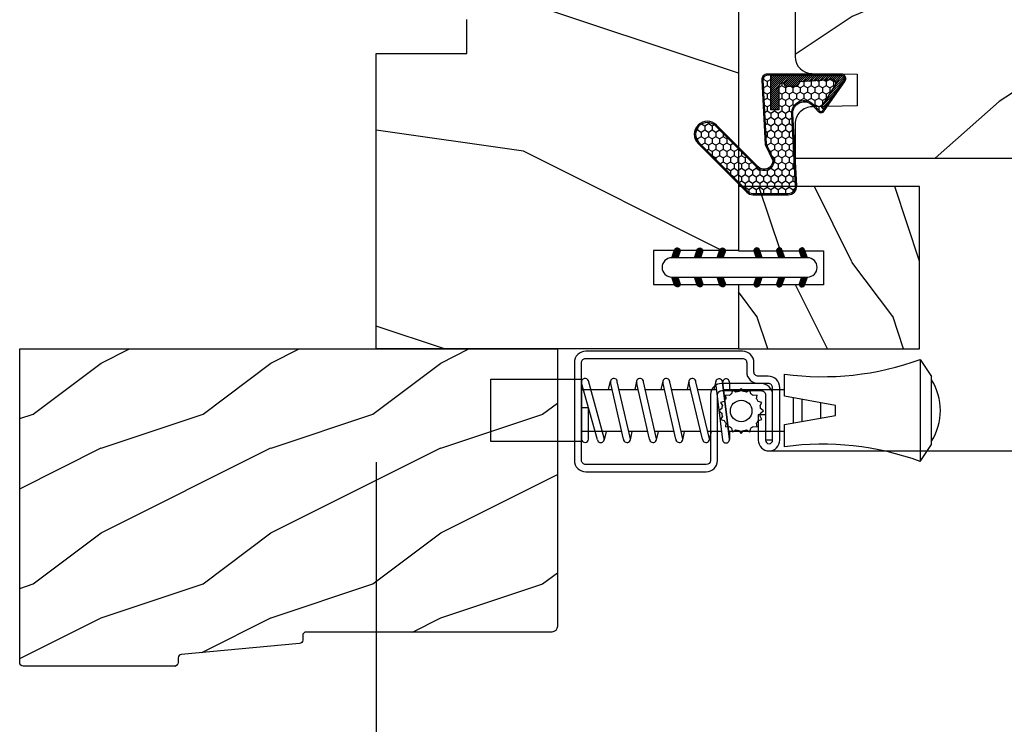
# Model space of a CAD drawing. Units: millimetres. Extents: x 986 to 22764, y -2147 to 1288.
# Drawn here: x 3470 to 3557, y 213 to 275 of the extents above; entities that cross this region are included whole.
import ezdxf

# ---------------------------------------------------------------- set-up
doc = ezdxf.new("R2010")
doc.units = ezdxf.units.MM
doc.header["$MEASUREMENT"] = 0
doc.header["$PDMODE"] = 3
for name, color, linetype in [('Dimensions - Cotes', 7, 'Continuous'), ('Sash Colonial - Volet colonial', 4, 'Continuous'), ('Screen alum. - Moustiquaire alum.', 51, 'Continuous'), ('Text french - Texte Français', 7, 'Continuous'), ('Wood brickmould 908 - Moulure à brique 908', 4, 'Continuous')]:
    doc.layers.add(name, color=color, linetype=linetype)
doc.styles.add('Century-10', font='GOTHIC.TTF', dxfattribs={"height": 10})
doc.linetypes.add('ZIGZAG', pattern='A,0.00254,-5.08,[131,ltypeshp.shx,S=5.08,R=0,X=-5.08,Y=0],-10.16,[131,ltypeshp.shx,S=5.08,R=180,X=5.08,Y=0],-5.08', length=20.32254)
doc.dimstyles.new('1-1', dxfattribs={"dimtxt": 10, "dimasz": 10, "dimexe": 10, "dimexo": 10, "dimgap": 10, "dimtad": 0, "dimtih": 1, "dimtoh": 1, "dimdec": 1, "dimzin": 0, "dimdsep": 46, "dimtxsty": 'Century-10', "dimcen": 0, "dimadec": 1, "dimazin": 0, "dimtfac": 1, "dimtdec": 1, "dimtofl": 0, "dimtmove": 0, "dimatfit": 3, "dimfxl": 0, "dimtolj": 1, "dimtzin": 0, "dimarcsym": 0})

# ---------------------------------------------------------------- blocks, each defined once
blk = doc.blocks.new('XL-004')
h = blk.add_hatch()
h.set_pattern_fill('WOOD1', color=1, scale=35, angle=45, style=0, pattern_type=2)
h.set_pattern_definition([(261.8699, (-65.33385236550367, -49.64709959865064), (24.74873225717667, 123.7436877245162), [17.5, -157.5]), (251.5651, (-43.05998875812742, -42.22247839619189), (5.324580640220233e-05, -49.49748624906613), [39.13119, -39.13119]), (243.4349, (-30.68562008736279, -54.59684706695647), (-24.74878761537801, -74.24618326199274), [22.13596, -88.54377000000001])])
edge = h.paths.add_edge_path()
edge.add_line((102.4200000000001, 0), (102.4200000000003, 8))
edge.add_line((102.4200000000003, 8), (105.4200000000003, 8.000000000000128))
edge.add_line((105.4200000000003, 8.000000000000128), (105.4200000000003, 0))
edge.add_line((105.4200000000003, 0), (166.9999999999999, 0))
edge.add_line((166.9999999999999, 0), (166.9999999999999, 32))
edge.add_line((166.9999999999999, 32), (161.3, 32))
edge.add_line((161.3, 32), (161.3, 24.5))
edge.add_line((161.3, 24.5), (158.3, 24.5))
edge.add_line((158.3, 24.5), (158.3, 32))
edge.add_line((158.3, 32), (136.37, 32))
edge.add_arc((136.37, 31.00000000000001), 0.9999999999999929, 90, 180.0000000000004)
edge.add_line((135.37, 31), (135.37, 29))
edge.add_line((135.37, 29), (133.67, 29))
edge.add_arc((133.67, 28.00000000000001), 0.9999999999999929, 90, 180.0000000000004)
edge.add_line((132.67, 28), (132.67, 20.5))
edge.add_arc((121.67, 22.11842105263156), 11.11842105263158, 188.3698322502368, 351.63016774976325, ccw=False)
edge.add_line((110.67, 20.49999999999999), (110.67, 28))
edge.add_arc((109.67, 27.99999999999999), 1, 0, 89.99999999999959)
edge.add_line((109.67, 28.99999999999999), (107.97, 29))
edge.add_line((107.97, 29), (107.97, 31))
edge.add_arc((106.97, 30.99999999999999), 1, 0, 89.99999999999959)
edge.add_line((106.97, 31.99999999999999), (85, 32))
edge.add_line((85, 32), (85, 24.5))
edge.add_line((85, 24.5), (82, 24.5))
edge.add_line((82, 24.5), (82, 32))
edge.add_line((82, 32), (60.03000000000003, 32))
edge.add_arc((60.03000000000004, 31), 1.000000000000004, 90.0000000000004, 179.9999999999998)
edge.add_line((59.03000000000003, 31), (59.03000000000003, 29))
edge.add_line((59.03000000000003, 29), (57.33000000000004, 29))
edge.add_arc((57.33000000000004, 28), 1, 90, 179.9999999999996)
edge.add_line((56.33000000000004, 28.00000000000001), (56.32999999999998, 20.49999999999999))
edge.add_arc((45.33000000000001, 22.11842105263156), 11.11842105263155, 188.3698322502368, 351.63016774976325, ccw=False)
edge.add_line((34.33000000000004, 20.5), (34.33000000000004, 28))
edge.add_arc((33.33000000000004, 28), 1, 0, 89.9999999999998)
edge.add_line((33.33000000000004, 29), (31.63, 29))
edge.add_line((31.63, 29), (31.63, 31))
edge.add_arc((30.62999999999999, 31), 1.000000000000004, 0, 89.99999999999959)
edge.add_line((30.63, 32), (8.699999999999989, 32.00000000000001))
edge.add_line((8.699999999999989, 32.00000000000001), (8.699999999999989, 24.50000000000001))
edge.add_line((8.699999999999989, 24.50000000000001), (5.699999999999974, 24.50000000000001))
edge.add_line((5.699999999999974, 24.50000000000001), (5.699999999999989, 32))
edge.add_line((5.699999999999989, 32), (0, 32))
edge.add_line((0, 32), (0, 0))
edge.add_line((0, 0), (102.4200000000001, 0))
at = {"color": 4}
blk.add_lwpolyline([(136.37, 32), (158.3, 32), (158.3, 24.5), (161.3, 24.5), (161.3, 32), (166.9999999999999, 32), (167, 0), (140.9200000000002, 0), (140.9200000000002, 8), (137.9200000000002, 8)], dxfattribs=at)
blk = doc.blocks.new('WC-004')
h = blk.add_hatch()
h.set_pattern_fill('WOOD1', color=1, scale=12, style=0, pattern_type=2)
h.set_pattern_definition([(216.8699, (-32.7701547899223, -41.16933689145009), (35.99999901389342, 24.0000014791598), [6, -54]), (206.5651, (-25.5701547899223, -44.76933689145009), (-11.99998989529089, -12.00001571275657), [13.416408, -13.416408]), (198.4349, (-25.5701547899223, -50.76933689145009), (-24.00000521511554, -11.9999808386725), [7.589472000000001, -30.357864])])
h.paths.add_polyline_path([(7.164999999999964, 8.5), (-7.164999999999964, 8.5), (-7.164999999999964, -7.5), (-1.5, -7.5), (-1.5, 0), (1.5, 0), (1.5, -7.5), (7.164999999999964, -7.5)])
at = {"color": 4, "ltscale": 5}
blk.add_lwpolyline([(1.5, -7.5), (7.164999999999964, -7.5), (7.164999999999964, 8.5), (-7.164999999999964, 8.5), (-7.164999999999964, -7.5), (-1.5, -7.5), (-1.5, 0), (1.5, 0)], close=True, dxfattribs=at)
blk = doc.blocks.new('D-072')
for points in [[(-0.7077034603641437, 5.741188682878466, 1), (-0.538412126510309, 5.276064565806585), (1.648459146963432e-12, 5.472030553624684), (1.875832822406664e-12, 5.998771677138528)], [(2.407703460367657, 5.741188682878466, -1), (2.238412126513822, 5.276064565806585), (1.700000000001864, 5.472030553624684), (1.700000000001637, 5.998771677138528)], [(-0.7077034603647121, 3.741188682877898, 1), (-0.5384121265108774, 3.276064565806017), (1.080024958355352e-12, 3.472030553624116), (1.307398633798584e-12, 3.99877167713796)], [(2.407703460367088, 3.741188682877898, -1), (2.238412126513253, 3.276064565806017), (1.700000000001296, 3.472030553624116), (1.700000000001069, 3.99877167713796)], [(-0.7077034603647121, 1.741188682877898, 1), (-0.5384121265108774, 1.276064565806017), (1.080024958355352e-12, 1.472030553624116), (1.307398633798584e-12, 1.99877167713796)], [(2.407703460367088, 1.741188682877898, -1), (2.238412126513253, 1.276064565806017), (1.700000000001296, 1.472030553624116), (1.700000000001069, 1.99877167713796)], [(-0.7077034603647121, -1.74118868287804, -1), (-0.5384121265108774, -1.276064565806159), (1.080024958355352e-12, -1.472030553624258), (1.307398633798584e-12, -1.998771677138102)], [(2.407703460367088, -1.74118868287804, 1), (2.238412126513253, -1.276064565806159), (1.700000000001296, -1.472030553624258), (1.700000000001069, -1.998771677138102)], [(-0.7077034603647121, -3.74118868287804, -1), (-0.5384121265108774, -3.276064565806159), (1.080024958355352e-12, -3.472030553624258), (1.307398633798584e-12, -3.998771677138102)], [(2.407703460367088, -3.74118868287804, 1), (2.238412126513253, -3.276064565806159), (1.700000000001296, -3.472030553624258), (1.700000000001069, -3.998771677138102)], [(-0.7077034603641437, -5.741188682878608, -1), (-0.538412126510309, -5.276064565806728), (1.648459146963432e-12, -5.472030553624826), (1.875832822406664e-12, -5.99877167713867)], [(2.407703460367657, -5.741188682878608, 1), (2.238412126513822, -5.276064565806728), (1.700000000001864, -5.472030553624826), (1.700000000001637, -5.99877167713867)]]:
    blk.add_hatch(color=256).paths.add_polyline_path(points)
at = {"color": 2}
blk.add_lwpolyline([(1.700000000001751, -5.998771677138642, -1.000000000000142), (-1.762145984685048e-12, -5.998771677137803), (1.762145984685048e-12, 5.998771677137803, -0.9999999999998578), (1.700000000001751, 5.9987716771385)], format="xyb", close=True, dxfattribs=at)
for points in [[(1.762145984685048e-12, 5.9987716771385), (-0.7077034603641437, 5.741188682878466, 1.000000000000649), (-0.538412126509968, 5.276064565806713), (1.648459146963432e-12, 5.47203055362467)], [(1.700000000001523, 5.47203055362494), (2.238412126514845, 5.276064565806529, 0.9999999999986194), (2.407703460368452, 5.741188682877542), (1.700000000001751, 5.998771677137789)], [(1.193711796076968e-12, 3.998771677137235), (-0.707703460364371, 3.741188682876079, 0.9999999999996753), (-0.5384121265108774, 3.276064565805179), (1.193711796076968e-12, 3.472030553623348)], [(1.700000000000841, 3.472030553625764), (2.238412126514163, 3.276064565807182, 1.000000000000649), (2.407703460368452, 3.74118868287848), (1.700000000000841, 3.998771677139509)], [(1.193711796076968e-12, 1.998771677137235), (-0.707703460364371, 1.741188682876079, 0.9999999999996753), (-0.5384121265108774, 1.276064565805179), (1.193711796076968e-12, 1.472030553623348)], [(1.700000000000841, 1.472030553625764), (2.238412126514163, 1.276064565807182, 1.000000000000649), (2.407703460368452, 1.74118868287848), (1.700000000000841, 1.998771677139509)], [(1.193711796076968e-12, -1.998771677137377), (-0.707703460364371, -1.741188682876221, -0.9999999999996753), (-0.5384121265108774, -1.276064565805321), (1.193711796076968e-12, -1.47203055362349)], [(1.700000000000841, -1.472030553625906), (2.238412126514163, -1.276064565807324, -1.000000000000649), (2.407703460368452, -1.741188682878622), (1.700000000000841, -1.998771677139651)], [(1.193711796076968e-12, -3.998771677137377), (-0.707703460364371, -3.741188682876221, -0.9999999999996753), (-0.5384121265108774, -3.276064565805321), (1.193711796076968e-12, -3.47203055362349)], [(1.700000000000841, -3.472030553625906), (2.238412126514163, -3.276064565807324, -1.000000000000649), (2.407703460368452, -3.741188682878622), (1.700000000000841, -3.998771677139651)], [(1.762145984685048e-12, -5.998771677138642), (-0.7077034603641437, -5.741188682878608, -1.000000000000649), (-0.538412126509968, -5.276064565806855), (1.648459146963432e-12, -5.472030553624812)], [(1.700000000001523, -5.472030553625082), (2.238412126514845, -5.276064565806671, -0.9999999999986194), (2.407703460368452, -5.741188682877684), (1.700000000001751, -5.998771677137931)]]:
    blk.add_lwpolyline(points, format="xyb", dxfattribs=at)
blk = doc.blocks.new('XL-030-A')
h = blk.add_hatch()
h.set_pattern_fill('WOOD1', color=1, scale=30, angle=30, pattern_type=2)
h.set_pattern_definition([(246.8699, (-4.607695154586734, 31.98076211353316), (47.94228235666637, 96.96152619690801), [15, -135]), (236.5651, (15.48076211353316, 33.18653347947321), (-10.98072059525049, -40.98078350176264), [33.54102, -33.54102]), (228.4349, (22.98076211353316, 20.19615242270663), (-36.96155946978204, -55.9807271469366), [18.97368, -75.89465999999999])])
h.paths.add_polyline_path([(9.599999999999907, -17.32984241998702), (7.599999999999909, -17.32984241998702, -0.3642693064109544), (7.107504690431414, -16.91614635994941), (6.892495309568586, -14.44353848002444, 0.3642693064109544), (6.400000000000091, -14.02984241998684), (3.552713678800501e-15, -14.02984241998684), (0, 0, 0.3545448909899664), (-8.699999999999818, -7.929842419986926), (-11.19999999999981, -7.929842419986926), (-11.20000000000027, -46.49984241998708), (-8.167868434325467, -46.49914568678885, 0.4187618970042504), (-6.667315255649964, -44.97408037093192), (-6.579590485646072, -40.99914568678886), (-3.772121944201853, -41.00151718987004), (-3.719017912746654, -45.0386512361757, 0.4065924602418745), (-2.219004965848335, -46.50001751731192), (36.82642766385442, -46.49984241997213, 0.4090170684982392), (38.32618411387803, -45.02649600906773), (38.3985690727397, -40.99984293917848), (41.20228671290472, -41.00160992295903), (41.27436338054737, -45.05729454982807, 0.4090184068785947), (42.77357921286925, -46.49984241998722), (45.79999999999916, -46.49984241998708), (45.80000000000018, -14.02984241998638), (10.80000000000017, -14.02984241998684, 0.4142135623730914), (10.30000000000018, -14.52984241998684), (10.09999999999991, -16.82984241998702, -0.4142135623730951)])
at = {"color": 4}
blk.add_lwpolyline([(-3.719528717730054, -44.99981824867947), (-3.772121944201853, -41.00151718987004), (-6.579590485646076, -40.99914568678886), (-6.667315255649964, -44.97408037093192, -0.4187618970025249), (-8.167868434316642, -46.49914568678885), (-11.20000000000027, -46.49984241998708), (-11.19999999999982, -7.929842419986926), (-8.699999999999818, -7.929842419986926, -0.3545448909899664), (0, 0), (0, -14.02984241998684), (6.400000000000091, -14.02984241998684, -0.414213562373095), (6.900000000000091, -14.52984241998684), (7.099999999999909, -16.82984241998702, 0.414213562373095), (7.599999999999909, -17.32984241998702), (9.599999999999909, -17.32984241998702, 0.414213562373095), (10.09999999999991, -16.82984241998702), (10.30000000000018, -14.52984241998684, -0.414213562373095), (10.80000000000018, -14.02984241998684), (45.80000000000018, -14.02984241998638), (45.79999999999916, -46.49984241998708), (42.77357921286905, -46.49984241998722, -0.415087231763167), (41.27381603345414, -45.02649585637855), (41.20228671290472, -41.00160992295903), (38.3985690727397, -40.99984293917848), (38.32618411387803, -45.0264960090677, -0.4090183771683258), (36.82642093717682, -46.49984241998722), (-2.219011694843925, -46.50001751732701, -0.4141515331698147)], format="xyb", close=True, dxfattribs=at)
blk = doc.blocks.new('CF-015')
at = {"linetype": 'Continuous'}
h = blk.add_hatch(dxfattribs=at)
h.set_pattern_fill('HONEY', color=30, scale=3, style=0)
h.set_pattern_definition([(0, (-351.0909048962999, -18.94181885961164), (0.5625, 0.3247595264191645), [0.375, -0.75]), (120, (-351.0909048962999, -18.94181885961164), (-0.5624999999999998, 0.3247595264191646), [0.3749999999999998, -0.7499999999999996]), (59.99999999999999, (-351.0909048962999, -18.94181885961164), (1.249000902703301e-16, 0.649519052838329), [-0.75, 0.375])])
h.paths.add_polyline_path([(-2.849294696614891, 0.03917424951276161, 0.4296339059668366), (-3.259705719549629, -0.3502912690415343), (-3.259705719549629, -0.6734012064010599), (-0.2097057195495609, -0.6734012064010599), (-0.2097057195495609, -1.373401206401063), (-2.276182785923936, -1.373401206401063, 0.5599624362211681), (-2.543511476692117, -1.809545876117262), (-2.259705719549629, -1.973401206401029), (-2.259705719549629, -2.973401206401057), (-2.675318467647344, -3.213355338393889), (-2.859093630767575, -6.085854279896395, 0.6527492902675694), (-2.371409678839882, -6.338556211635812), (-0.5399321473900045, -5.179255816555276, -0.6598314043923716), (-0.3126335988172286, -5.33549077364534, 0.6747076644260509), (-0.1518394205756977, -4.920452252296322), (-0.6872068434698235, -4.418382245947228, -0.699156743432908), (0.1301919495354014, -2.500240212490517), (6.496799268454936, -2.833899963642246, 0.429633905966836), (7.170294280450435, -2.194777061399286), (7.170294280450435, 0.941125728039296, 0.1989123673796603), (6.982842620409826, 1.39367406799871), (2.684874848439676, 5.691641839968788, 1), (1.214092743571655, 4.220859735100767), (4.901649573248676, 0.5333029054239091, -0.697025319636186), (4.225914884318627, -0.9321461699572993), (2.815868934816763, -0.2577243956856208)])
h = blk.add_hatch(dxfattribs=at)
h.set_pattern_fill('ANSI31', color=30)
h.set_pattern_definition([(45, (-376.2159048729483, -50.11873340933349), (-0.08838834764831843, 0.08838834764831845), [])])
edge = h.paths.add_edge_path()
edge.add_line((-2.675318467647344, -3.213355338393889), (-2.259705719549629, -2.973401206401057))
edge.add_line((-2.259705719549629, -2.973401206401057), (-2.259705719549629, -1.973401206401029))
edge.add_line((-2.259705719549629, -1.973401206401029), (-2.584010390623689, -1.786163817256984))
edge.add_line((-2.584010390623689, -1.786163817256984), (-2.57557069714187, -1.65424713068483))
edge.add_arc((-2.27618278592395, -1.673401206401014), 0.2999999999999513, 90.00000000000819, 176.3393510621065, ccw=False)
edge.add_line((-2.276182785923993, -1.373401206401063), (-0.2097057195495609, -1.373401206401063))
edge.add_line((-0.2097057195495609, -1.373401206401063), (-0.2097057195495609, -0.6734012064010599))
edge.add_line((-0.2097057195495609, -0.6734012064010599), (-3.259705719549629, -0.6734012064010599))
edge.add_line((-3.259705719549629, -0.6734012064010599), (-3.259705719549629, -6.873401206401049))
edge.add_arc((-2.959705719549594, -6.873401206401037), 0.3000000000000353, 180.0000000000022, 305)
edge.add_line((-2.78763278864426, -7.119146819687764), (-0.3736692540969671, -5.428871355834325))
edge.add_arc((-0.4597057195496138, -5.305998549190985), 0.1499999999999868, 304.9999999999988, 482.3332546698646)
edge.add_line((-0.5399321473900045, -5.179255816555276), (-2.371409678839882, -6.338556211635812))
edge.add_arc((-2.55970571954962, -6.105008355612617), 0.2999999999999897, 176.3393510620956, 308.8772111380795, ccw=False)
edge.add_line((-2.859093630767575, -6.085854279896374), (-2.675318467647344, -3.213355338393889))
at = {"color": 30}
for points in [[(-0.07659289177092887, -4.840215353659666, -0.476109889720522), (-0.1152619125178944, -5.382217792095652), (-2.724539380645638, -7.209253544559552, -0.606814896314582), (-3.369705719549643, -6.873401206401049), (-3.369705719549643, -0.350291269041513, -0.4296339059668355), (-2.843537741428122, 0.1490234983357723), (2.843537741428122, -0.1490234983357723), (4.254285774245886, -0.8237810774624066, 0.6872809586016149), (4.823867827318054, 0.4555211594934363), (1.136310997641203, 4.143077989170258, -0.999999999999998), (2.762656594370242, 5.769423585899311), (7.060624366340335, 1.471455813929275, -0.1989123673796605), (7.280294280450448, 0.9411257280393599), (7.280294280450448, -2.194777061399314, -0.4296339059668355), (6.491042313268167, -2.943749212465242), (0.1244349943486895, -2.610089461313528, 0.6991567434328761), (-0.6119603146649979, -4.33814534731048)], [(-0.1518394205756977, -4.920452252296322, -0.4761098897205233), (-0.1783553205164026, -5.292111067223864), (-2.78763278864426, -7.119146819687749, -0.6068148963145855), (-3.259705719549629, -6.873401206401049), (-3.259705719549629, -0.350291269041513, -0.4296339059668409), (-2.849294696614834, 0.03917424951276161), (2.815868934816763, -0.2577243956856208), (4.225914884318627, -0.9321461699572993, 0.6970253196362174), (4.901649573248619, 0.5333029054239589), (1.214092743571655, 4.220859735100781, -1), (2.684874848439676, 5.691641839968774), (6.98284262040977, 1.393674067998752, -0.198912367379659), (7.170294280450435, 0.9411257280393599), (7.170294280450435, -2.194777061399314, -0.4296339059668382), (6.496799268454879, -2.833899963642246), (0.1301919495354014, -2.500240212490517, 0.6991567434328787), (-0.6872068434698804, -4.418382245947164)], [(-2.675318467647344, -3.213355338393889), (-2.259705719549629, -2.973401206401057), (-2.259705719549629, -1.973401206401029), (-2.584010390623689, -1.786163817256984), (-2.57557069714187, -1.65424713068483, -0.395621926672469), (-2.276182785923993, -1.373401206401063), (-0.2097057195495609, -1.373401206401063), (-0.2097057195495609, -0.6734012064010599), (-3.259705719549629, -0.6734012064010599), (-3.259705719549629, -6.873401206401049, 0.6068148963145823), (-2.78763278864426, -7.119146819687764), (-0.3736692540969671, -5.428871355834325, 0.976994902937314), (-0.5399321473900045, -5.179255816555276), (-2.371409678839882, -6.338556211635812, -0.6527492902675907), (-2.859093630767575, -6.085854279896374)]]:
    blk.add_lwpolyline(points, format="xyb", close=True, dxfattribs=at)
blk = doc.blocks.new('D-064')
h = blk.add_hatch()
h.set_pattern_fill('WOOD1', color=1, scale=15, style=0, pattern_type=2)
h.set_pattern_definition([(216.8699, (-5.901588977919317, -30.14138396687261), (44.99999876736678, 30.00000184894975), [7.5, -67.5]), (206.5651, (3.098411022080683, -34.64138396687261), (-14.99998736911361, -15.00001964094571), [16.77051, -16.77051]), (198.4349, (3.098411022080683, -42.14138396687262), (-30.00000651889442, -14.99997604834062), [9.48684, -37.94733])])
edge = h.paths.add_edge_path()
edge.add_line((22.49818411396521, 25.29641878771926), (22.49818411396521, 25.72245439634079))
edge.add_arc((22.79818411396504, 25.72245439634111), 0.2999999999998302, 95.1944289076813, 180.0000000000611, ccw=False)
edge.add_line((22.77102339015258, 26.02122235828128), (33.22534483777829, 26.97161521715597))
edge.add_arc((33.19818411396573, 27.27038317909577), 0.2999999999994759, 275.1944289077072, 360.0000000001303)
edge.add_line((33.49818411396521, 27.27038317909646), (33.49818411396566, 27.69641878771844))
edge.add_arc((33.79818411396556, 27.69641878771873), 0.2999999999998977, 90.00000000003263, 180.0000000000543, ccw=False)
edge.add_line((33.79818411396539, 27.99641878771862), (47.19818411396548, 27.99641878771817))
edge.add_arc((47.19818411396514, 27.6964187877181), 0.3000000000000682, -2.1714186004828662e-11, 89.99999999993491, ccw=False)
edge.add_line((47.49818411396521, 27.69641878771799), (47.49818411396566, 0))
edge.add_line((47.49818411396566, 0), (0, 0))
edge.add_line((0, 0), (2.842170943040401e-14, 24.49641878771862))
edge.add_arc((0.5000000000000262, 24.49641878771862), 0.4999999999999978, 90.00000000000142, 180, ccw=False)
edge.add_line((0.5000000000000142, 24.99641878771862), (22.19818411396548, 24.99641878771908))
edge.add_arc((22.19818411396514, 25.29641878771915), 0.3000000000000682, 270.0000000000651, 360.0000000000217)
at = {"color": 4}
blk.add_lwpolyline([(22.49818411396521, 25.29641878771926), (22.49818411396521, 25.72245439634079, -0.3879024034933366), (22.77102339015258, 26.02122235828128), (33.22534483777829, 26.97161521715597, 0.3879024034935534), (33.49818411396521, 27.27038317909646), (33.49818411396566, 27.69641878771844, -0.4142135623732061), (33.79818411396539, 27.99641878771862), (47.19818411396548, 27.99641878771817, -0.414213562372873), (47.49818411396521, 27.69641878771799), (47.49818411396566, 0), (0, 0), (2.842170943040401e-14, 24.49641878771862, -0.4142135623730894), (0.5000000000000142, 24.99641878771862), (22.19818411396548, 24.99641878771908, 0.414213562372873)], format="xyb", close=True, dxfattribs=at)
blk = doc.blocks.new('CM-003')
at = {"color": 51}
for p, q in [((-37.92891445599599, 1.75), (-38.92891445599599, 0.25)), ((-38.92891445599599, 0.25), (-38.92891445599599, -5.75)), ((-21.07768194148742, -0.8999999999999773), (-21.07768194148742, -0.1851020250692272)), ((-21.07564799870676, -0.2204373966113167), (-20.4556466660443, -5.262505620722607)), ((-20.4556466660443, -5.262505620722607), (-21.07564799870676, -0.2204373966113167)), ((-19.84531801271977, -5.177968665385947), (-20.46380664059883, -0.1497613521187873)), ((-19.30423797728333, -0.1594011472308807), (-19.47369110869784, -0.8999999999999773)), ((-19.31147636226877, -0.2469746107728668), (-18.09978211027499, -5.27393952195871)), ((-18.69370557921867, -0.2098647050772797), (-17.48645398739331, -5.246259855978337)), ((-16.93798797728335, -0.1594011472308807), (-17.10744110869792, -0.8999999999999773)), ((-16.94522636226873, -0.2469746107728668), (-15.78726969080027, -5.275285745994722)), ((-16.32745557921869, -0.2098647050772797), (-15.17395398739331, -5.246259855978337)), ((-16.32745557921869, -0.2098647050772797), (-15.17395398739331, -5.246259855978337)), ((-14.62548797728335, -0.1594011472308807), (-14.79494110869792, -0.8999999999999773)), ((-14.63272636226873, -0.2469746107728668), (-13.4747696907972, -5.275285746008308)), ((-14.01495557921869, -0.2098647050772797), (-12.86145398739331, -5.246259855978337)), ((-12.31298797728335, -0.1594011472308807), (-12.48244110869792, -0.8999999999999773)), ((-12.32022636226873, -0.2469746107728668), (-11.16226969080027, -5.275285745994779)), ((-11.70245557921869, -0.2098647050772797), (-10.54895398739331, -5.246259855978337)), ((-10.16994110869786, -0.899999999999963), (-10.00048797728335, -0.1594011472308807)), ((-9.99712023664609, -0.3107844010224312), (-8.604800580204945, -5.352991411051249)), ((-9.400514916744392, -0.1462245432410612), (-8.011062712629162, -5.189222474053167)), ((-8.620000000000012, -0.2289774640135818), (-8.620000000000012, -2.979092848067978)), ((-8.000000000000007, -0.2289774640135818), (-8.000000000000007, -2.979092848067978)), ((-29.10000000000002, -3.400695903288181), (-29.09999999999997, -2.099304096711819)), ((-8.620000000000012, -2.979092848067978), (-8.000000000000007, -2.979092848067978)), ((-21.07768194148742, -5.227147097042035), (-21.07768194148742, -4.599999999999994)), ((-19.85944043341289, -5.340556508456473), (-19.68932104876047, -4.599999999999994)), ((-17.49319043341291, -5.340556508456473), (-17.32307104876049, -4.599999999999994)), ((-15.18069043341291, -5.340556508456473), (-15.01057104876049, -4.599999999999994)), ((-12.86819043341291, -5.340556508456473), (-12.69807104876049, -4.599999999999994)), ((-10.38557104876049, -4.599999999999994), (-10.55569043341291, -5.340556508456473)), ((-8.000000000000007, -4.599999999999994), (-8.000000000000007, -5.27102253598639)), ((-37.92891445599599, -7.25), (-38.92891445599599, -5.75))]:
    blk.add_line(p, q, dxfattribs=at)
blk.add_lwpolyline([(-30.42891445599599, -2.299999999999997), (-30.42891445599599, -3.200000000000003), (-25.92891445599599, -4), (-25.92891445599599, -5.949999999999989, 0.1202352058717313), (-37.92891445599594, -7.249999999999972), (-37.92891445599599, 1.75, 0.1202352058717317), (-25.92891445599599, 0.4500000000000028), (-25.92891445599599, -1.5)], format="xyb", close=True, dxfattribs=at)
blk.add_lwpolyline([(-8, -5.5), (-8, 0), (0, 0), (0, -5.5)], close=True, dxfattribs=at)
for points in [[(-26.69999999999999, -3.862918125510404), (-26.69999999999999, -1.63708187448961)], [(-25.92891445599599, -0.899999999999963), (-20.9920851231166, -0.899999999999963)], [(-20.3715244328455, -0.8999999999999773), (-19.15407182006243, -0.8999999999999773)], [(-18.52827635684691, -0.8999999999999773), (-16.7948428466591, -0.8999999999999773)], [(-16.1693916987216, -0.899999999999963), (-14.48234284665916, -0.8999999999999773)], [(-13.8568916987216, -0.899999999999963), (-12.1698428466591, -0.899999999999963)], [(-11.5443916987216, -0.8999999999999488), (-9.83441837638805, -0.899999999999963)], [(-10.10455369638976, -0.8999999999999773), (-8, -0.8999999999999773), (-8, -4.599999999999994), (-10.27795961766572, -4.599999999999994)], [(-9.192833893636596, -0.899999999999963), (-8.620000000000012, -0.8999999999999773)], [(-29.09999999999997, -3.436251458843742), (-29.10000000000002, -2.063748541156272)], [(-27.5, -1.77930409671184), (-27.5, -3.720695903288174)], [(-20.53711211821334, -4.600000000000001), (-25.92891445599599, -4.59999999999998)], [(-18.26222777269283, -4.599999999999994), (-19.91641035727537, -4.599999999999994)], [(-15.94277948597682, -4.599999999999994), (-17.64136602596182, -4.599999999999994)], [(-13.63027948597682, -4.599999999999994), (-15.3219689366315, -4.599999999999994)], [(-11.31777948597682, -4.599999999999994), (-13.0094689366315, -4.600000000000009)], [(-8.8127263437948, -4.599999999999994), (-10.69696893663144, -4.599999999999994)]]:
    blk.add_lwpolyline(points, dxfattribs=at)
for centre, radius, start, end in [((-20.76972701346023, -0.1851020250692272), 0.3079549280272011, 6.589738478158019, 187.4317001021638), ((-19.00259097074372, -0.2284196579250874), 0.3094421939114794, 3.437664992396978, 203.6663438401334), ((-16.63634097074374, -0.2284196579250874), 0.3094421939114794, 3.437664992408811, 202.4991404590706), ((-14.32384097074374, -0.2284196579250874), 0.3094421939114794, 3.437664992395759, 202.4991404590811), ((-12.01134097074374, -0.2284196579250874), 0.3094421939114794, 3.437664992408811, 202.4991404590751), ((-9.698840970743738, -0.2284196579250874), 0.3094421939114794, 15.40400380160251, 195.436584777947), ((-8.31000000000001, -0.2289774640135818), 0.3100000000000071, 0, 180), ((-34.57046232667722, -2.75), 5.127643134212471, 148.2107247421379, 211.7892752578621), ((-20.76768194148742, -5.227147097042035), 0.3100000000000071, 180, 16.9066218794777), ((-20.14952523787867, -5.227147097042035), 0.3081567036087504, 180, 9.18304328776652), ((-17.79259097074374, -5.271778725000758), 0.3071987390128395, 180.4030145662363, 22.19452753839208), ((-15.48009097074374, -5.271778725000758), 0.3071987390128395, 180.6541103244031, 21.03525651547528), ((-13.16759097074374, -5.271778725000758), 0.3071987390128395, 180.6541103243978, 21.03525651547747), ((-10.85509097074374, -5.271778725000758), 0.3071987390128395, 180.6541103244112, 21.03525651547528), ((-8.307954928027193, -5.27102253598639), 0.3079549280272011, 195.436584777947, 15.40400380160329)]:
    blk.add_arc(centre, radius, start, end, dxfattribs=at)
blk = doc.blocks.new('CM-008')
at = {"color": 51}
blk.add_line((2.527690750416411, 17.51700000000002), (2.527690750416411, 16.882), dxfattribs=at)
blk.add_lwpolyline([(0.3051907504164433, 16.882), (0.3051907504164433, 16.24699999999999), (2.527690750416411, 16.24699999999999, 1), (2.527690750416411, 18.15200000000001), (-2.095109249583572, 18.15199999999999, 0.4142135623730951), (-3.111109249583592, 17.13599999999999), (-3.111109249583649, 16.24699999999999, -0.4142135623730951), (-3.492109249583621, 15.86599999999999), (-4.306499999999971, 15.86599999999999, 0.4142135623730951), (-5.322500000000048, 14.84999999999999), (-5.322500000000048, 1.015999999999998, 0.4142135623730951), (-4.306499999999971, 0), (4.306499999999971, 0, 0.4142135623730951), (5.322499999999991, 1.015999999999998), (5.322499999999991, 11.63823209490572, 0.4040262258351615), (4.341957888649688, 12.65361317515713), (-1.473405957827254, 12.65392827097435, -0.4040262258351585), (-1.84110924958361, 13.03469617606863), (-1.84110924958361, 16.501, -0.4142135623730951), (-1.460109249583581, 16.882), (2.527690750416411, 16.882, 1), (2.527690750416411, 17.517), (-2.095109249583572, 17.51699999999999, 0.4142135623730951), (-2.476109249583601, 17.13599999999999), (-2.476109249583601, 13.03469617606861, 0.4040262258351577), (-1.495567138233298, 12.01931509581721), (4.319796708243643, 12.019, -0.4040262258351584), (4.6875, 11.63823209490572), (4.6875, 1.015999999999998, -0.4142135623730951), (4.306499999999971, 0.634999999999998), (-4.306499999999971, 0.634999999999998, -0.4142135623730951), (-4.687500000000057, 1.015999999999998), (-4.6875, 14.84999999999999, -0.4142135623730951), (-4.306499999999971, 15.23099999999999), (-3.492109249583621, 15.231, 0.4142135623730951), (-2.476109249583601, 16.24699999999999)], format="xyb", dxfattribs=at)
blk.add_arc((-1.460109249583581, 16.501), 1.016, 90, 180, dxfattribs=at)
blk = doc.blocks.new('CM-006')
at = {"color": 51}
blk.add_lwpolyline([(1.399663181513347, -0.4466078295636606), (1.359918430071161, -0.1165625663983008, 0.03873202468494066), (1.508616354926914, 0.1059796048365769), (1.828748076265924, 0.1955630965971835), (1.665725859740007, 0.4852755021365596, 0.03873202468492509), (1.717941627107052, 0.7477818915299821), (1.979422654049813, 0.9530553519499136), (1.717941627107052, 1.158328812369305, 0.03873202468536949), (1.665725859739496, 1.420835201765357), (1.828748076265413, 1.71054760730317), (1.508616354925834, 1.800131099064814, 0.03873202468518958), (1.359918430070138, 2.022673270300217), (1.399663181512267, 2.352718533462948), (1.069617918350048, 2.312973782020265, 0.03873202468545896), (0.8470757471135926, 2.461671706876544), (0.7574922553529859, 2.781803428215582), (0.4677798498152015, 2.618781211690688, 0.03873202468519166), (0.2052734604201873, 2.670996979057207), (-2.273736754432321e-13, 2.932478005999954), (-0.2052734604196758, 2.670996979057207, 0.0387320246853078), (-0.4677798498162247, 2.618781211690177), (-0.7574922553529859, 2.781803428215582), (-0.8470757471135926, 2.461671706876018, 0.03873202468510488), (-1.069617918348968, 2.312973782021317), (-1.39966318151329, 2.352718533463474), (-1.359918430071161, 2.022673270300217, 0.03873202468524476), (-1.508616354926858, 1.800131099063236), (-1.828748076265924, 1.71054760730317), (-1.66572585973995, 1.420835201764831, 0.03873202468511912), (-1.717941627107052, 1.158328812369831), (-1.979422654049756, 0.9530553519504252), (-1.717941627107052, 0.7477818915305221, 0.03873202468523698), (-1.665725859740519, 0.485275502135508), (-1.828748076265924, 0.1955630965971835), (-1.508616354925834, 0.1059796048365769, 0.03873202468527422), (-1.359918430070593, -0.1165625663993524), (-1.39966318151329, -0.4466078295631206), (-1.069617918350048, -0.4068630781204519, 0.03873202468502272), (-0.8470757471135926, -0.5555610029767166), (-0.7574922553529859, -0.8756927243152433), (-0.4677798498146331, -0.7126705077898237, 0.0387320246851915), (-0.2052734604201873, -0.7648862751568544), (-7.958078640513122e-13, -1.026367302099089), (0.2052734604191642, -0.7648862751563428, 0.03873202468523886), (0.4677798498141783, -0.7126705077903495), (0.7574922553529859, -0.8756927243152433), (0.8470757471135926, -0.555561002975665, 0.03873202468510744), (1.069617918349024, -0.4068630781204519)], format="xyb", close=True, dxfattribs=at)
blk.add_circle((0, 0.9530553519499989), 0.9530553519499998, dxfattribs=at)
blk = doc.blocks.new('*D185')
at = {"layer": 'Defpoints', "color": 0, "transparency": 16777216}
for p in [(3501.223257171795, 245.9127003624897), (4203.823190178817, 245.9595995040268), (4203.823190178817, 139.072444774886)]:
    blk.add_point(p, dxfattribs=at)
at = {"layer": 'Text french - Texte Français', "color": 0, "lineweight": -2, "transparency": 16777216}
for p, q in [((3501.223257171795, 235.9127003624897), (3501.223257171795, 129.072444774886)), ((4203.823190178817, 235.9595995040268), (4203.823190178817, 129.072444774886)), ((3511.223257171795, 139.072444774886), (3745.540044112469, 139.072444774886)), ((4193.823190178817, 139.072444774886), (3947.729031196086, 139.072444774886))]:
    blk.add_line(p, q, dxfattribs=at)
at = {"layer": 'Text french - Texte Français', "color": 0, "transparency": 16777216}
for points in [[(3511.223257171795, 140.7391114415526), (3511.223257171795, 137.4057781082193), (3501.223257171795, 139.072444774886)], [(4193.823190178817, 140.7391114415526), (4193.823190178817, 137.4057781082193), (4203.823190178817, 139.072444774886)]]:
    blk.add_solid(points, dxfattribs=at)
at = {"layer": 'Text french - Texte Français', "color": 0, "transparency": 16777216, "insert": (3846.634537654277, 139.072444774886), "char_height": 10, "attachment_point": 5, "style": 'Century-10'}
blk.add_mtext('\\A1;LARGEUR EXTÉRIEUR CADRE', dxfattribs=at)
blk = doc.blocks.new('*D189')
at = {"layer": 'Defpoints', "color": 0, "transparency": 16777216}
for p in [(3584.753099591778, 273.7971350061264), (3501.223257171795, 245.9127003624897), (3584.753099591778, 180.3375299769566)]:
    blk.add_point(p, dxfattribs=at)
at = {"layer": 'Dimensions - Cotes', "color": 0, "lineweight": -2, "transparency": 16777216}
for p, q in [((3584.753099591778, 263.7971350061264), (3584.753099591778, 170.3375299769566)), ((3501.223257171795, 235.9127003624897), (3501.223257171795, 170.3375299769566)), ((3491.223257171795, 180.3375299769566), (3481.223257171795, 180.3375299769566)), ((3594.753099591778, 180.3375299769566), (3604.753099591778, 180.3375299769566))]:
    blk.add_line(p, q, dxfattribs=at)
at = {"layer": 'Dimensions - Cotes', "color": 0, "transparency": 16777216}
for points in [[(3491.223257171795, 182.0041966436233), (3491.223257171795, 178.6708633102899), (3501.223257171795, 180.3375299769566)], [(3594.753099591778, 182.0041966436233), (3594.753099591778, 178.6708633102899), (3584.753099591778, 180.3375299769566)]]:
    blk.add_solid(points, dxfattribs=at)
at = {"layer": 'Dimensions - Cotes', "color": 0, "transparency": 16777216, "insert": (3544.988197566645, 180.3375299769566), "char_height": 10, "attachment_point": 5, "style": 'Century-10'}
blk.add_mtext('\\A1;83.5\\P [3 5/16"]', dxfattribs=at)

msp = doc.modelspace()

# ---------------------------------------------------------------- linework, layer by layer
at = {"layer": 'Screen alum. - Moustiquaire alum.', "linetype": 'ZIGZAG', "ltscale": 0.1}
msp.add_line((3535.923111006155, 236.9100096120723), (3607.021770865646, 236.9100096120732), dxfattribs=at)

# ---------------------------------------------------------------- block references
at = {"rotation": 270}
for name, p in [('XL-004', (3501.223257171795, 412.9127003624897)), ('WC-004', (3540.723257171795, 253.0777003624905))]:
    msp.add_blockref(name, p, dxfattribs=at)
at = {"xscale": -1}
for name, p, rotation in [('CF-015', (3535.423749560779, 266.8135664260888), 90), ('D-072', (3533.327264131958, 253.9627003624926), 90.00000000000007)]:
    msp.add_blockref(name, p, dxfattribs=dict(at, rotation=rotation))
at = {"layer": 'Sash Colonial - Volet colonial', "xscale": -1, "rotation": 270}
msp.add_blockref('XL-030-A', (3584.723099591783, 273.9487956438213), dxfattribs=at)
at = {"layer": 'Screen alum. - Moustiquaire alum.'}
for name, p, rotation in [('CM-008', (3518.723611006154, 240.3902003624893), 270), ('CM-003', (3511.358611006155, 237.7308316544253), 180), ('CM-006', (3534.417709225206, 240.4369234963536), 90)]:
    msp.add_blockref(name, p, dxfattribs=dict(at, rotation=rotation))
at = {"layer": 'Wood brickmould 908 - Moulure à brique 908', "rotation": 180}
msp.add_blockref('D-064', (3517.223257171795, 245.9127003624893), dxfattribs=at)

# ---------------------------------------------------------------- dimensions: what is measured, and where the dimension line sits
at = {"layer": 'Dimensions - Cotes'}
dim = msp.add_linear_dim(base=(3584.753099591778, 180.3375299769566), p1=(3501.223257171795, 245.9127003624897), p2=(3584.753099591778, 273.7971350061264), text='<>\\P[]', dimstyle='1-1', override={"dimgap": 2}, dxfattribs=at)
dim.commit()
dim.dimension.update_dxf_attribs({"geometry": '*D189', "text_midpoint": (3544.988197566645, 180.3375299769566), "dimtype": 160})
at = {"layer": 'Text french - Texte Français'}
dim = msp.add_linear_dim(base=(4203.823190178817, 139.072444774886), p1=(3501.223257171795, 245.9127003624897), p2=(4203.823190178817, 245.9595995040268), text='LARGEUR EXTÉRIEUR CADRE', dimstyle='1-1', dxfattribs=at)
dim.commit()
dim.dimension.update_dxf_attribs({"geometry": '*D185', "text_midpoint": (3846.634537654277, 139.072444774886), "dimtype": 160})

doc.saveas('drawing.dxf')
